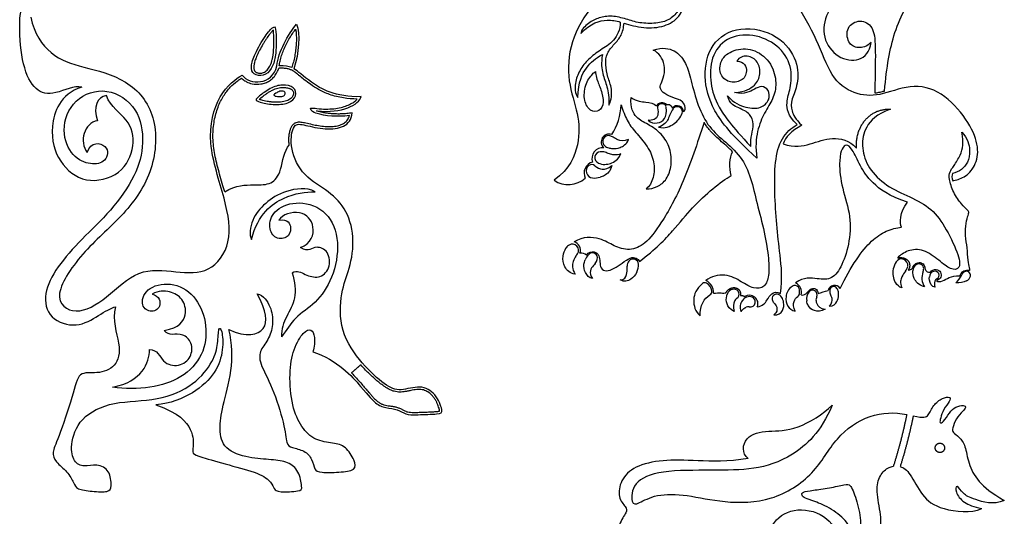
# Model space of a CAD drawing. Units: millimetres. Extents: x -200 to 202, y -200 to 229.
# Drawn here: x -178 to 20, y -46 to 54 of the extents above; entities that cross this region are included whole.
import ezdxf

# ---------------------------------------------------------------- set-up
doc = ezdxf.new("R2010")
doc.units = ezdxf.units.MM
doc.header["$MEASUREMENT"] = 0
doc.layers.add('Default', color=18, linetype='Continuous')

msp = doc.modelspace()

# ---------------------------------------------------------------- linework, layer by layer
at = {"layer": 'Default', "color": 5}
msp.add_line((-34.56, 27.57), (-34.55, 27.61), dxfattribs=at)
for centre, radius, start, end in [((-68.53, 37.43), 11.55, 326.6335, 358.114), ((-48.77, 36.15), 1.33, 43.9088, 146.4322), ((-48.98, 36.56), 0.674, 116.9604, 190.7433), ((-48.77, 36.15), 1.13, 69.1069, 116.9604), ((-48.62, 36.54), 0.716, 6.7582, 69.1072), ((-45.68, 35.62), 1.26, 0.3831, 141.0369), ((-45.69, 35.64), 1.04, 129.9967, 142.9869), ((-45.68, 35.62), 1.06, 45.0618, 129.9965), ((-45.61, 35.69), 0.962, 340.5281, 45.0623), ((-59.4, 29.57), 1.59, 71.0765, 227.3056), ((-59.52, 29.68), 1.18, 75.5178, 229.4), ((-59.76, 28.73), 2.16, 57.1694, 75.5178), ((-60.7, 26.25), 2.16, 84.2437, 199.0604), ((-59.08, 30.19), 1.85, 229.4, 257.5297), ((-61.06, 26.43), 1.2, 95.5071, 245.1366), ((-60.95, 25.31), 2.32, 71.761, 95.5071), ((-62.14, 23.33), 2.3, 105.1158, 206.2007), ((-62.59, 23.75), 1.42, 128.1746, 264.5881), ((-62.9, 24.15), 0.901, 45.1775, 128.1746), ((-60.33, 27.99), 2.92, 245.1366, 271.3896), ((-67.61, 26.07), 5.07, 235.7763, 312.1413), ((-62.34, 26.33), 4, 264.5882, 286.1158), ((-66.39, 7.1), 2.02, 120.6325, 143.2219), ((-66.78, 7.77), 1.25, 325.3358, 120.6325), ((-66.93, 7.78), 1.76, 341.3629, 73.9954), ((-78.31, 15.75), 15.26, 323.3329, 325.3358), ((-65.09, 5.49), 1.73, 48.8451, 95.9386), ((-60.22, 4.07), 4.38, 139.7565, 155.5541), ((-62.78, 6.23), 1.03, 344.3808, 139.7565), ((-64.25, 6.64), 2.56, 323.4916, 344.3806), ((-54.57, 4.94), 1.09, 1.2288, 141.7767), ((-0.57, 4.77), 1.28, 350.5495, 146.1907), ((-54.19, 4.64), 1.58, 141.7767, 181.7612), ((-56.81, 4.89), 3.34, 333.5256, 1.2288), ((1.36, 3.47), 3.61, 146.1907, 171.0022), ((-1.4, 4.9), 2.12, 321.1554, 350.5491), ((3.22, 3.63), 1.5, 121.7048, 178.2485), ((2.94, 4.08), 0.962, 0.3308, 121.7048), ((1.99, 4.08), 1.91, 337.8301, 0.3308), ((6.32, 2.32), 1.28, 108.7075, 176.0722), ((6.17, 2.76), 0.815, 297.7609, 108.7075), ((6.92, 1.33), 0.799, 117.7609, 163.3717), ((12.77, 2.31), 1.32, 119.9064, 156.5858), ((12.51, 2.76), 0.81, 348.2525, 119.9064), ((11.96, 2.87), 1.37, 294.1708, 348.2525), ((-40.15, 0.56), 0.696, 59.8121, 128.5176), ((-40.95, -0.63), 2.55, 354.6698, 65.9473), ((-40.9, -0.73), 2.19, 8.6502, 59.8122), ((-22.06, -0.07), 0.765, 78.6619, 123.8348), ((-22.79, -0.66), 2.1, 344.7538, 63.7059), ((-14.03, -0.65), 1.37, 34.2569, 164.3984), ((-14.21, -0.32), 0.797, 33.7733, 176.8531), ((-15.01, -0.86), 1.76, 8.6799, 33.7733), ((-39.51, -0.52), 0.783, 298.6124, 8.6503), ((-34.25, -1.45), 1.41, 90, 145.3293), ((-34.25, -1.04), 1, 303.5891, 90), ((-32.97, -2.97), 1.31, 123.5891, 157.902), ((-31.15, -2.95), 1.7, 336.8169, 124.2685), ((-31.14, -3.18), 1.63, 78.7567, 122.6267), ((-31.02, -2.6), 1.04, 259.0688, 78.7567), ((-25.69, -1.99), 0.929, 82.4166, 220.6051), ((-25.74, -2.31), 1.25, 29.7764, 82.4163), ((-22.04, -0.74), 0.972, 309.314, 354.4503), ((-17.2, -2.05), 2.46, 145.2095, 187.447), ((-18.46, -1.17), 0.922, 335.1063, 145.2095), ((-16.29, -2.18), 1.47, 155.1063, 171.7959), ((-13.06, -0.39), 1.95, 176.8534, 204.8223), ((-31.43, -4.7), 1.09, 79.0688, 111.4449), ((-34.54, -9.57), 10.72, 39.225, 40.6054)]:
    msp.add_arc(centre, radius, start, end, dxfattribs=at)
for points, knots in [([(-3.99, 39.84), (-3.53, 44.74), (-2.41, 51.86), (2.73, 61.61), (9.15, 66.59), (13.18, 68.96)], [655.181285, 655.181285, 655.181285, 655.181285, 680.780247, 707.20317, 733.626093, 733.626093, 733.626093, 733.626093]), ([(-165.51, 40.63), (-167.04, 40.96), (-171.09, 38.9), (-174.91, 39.57), (-177.55, 44.75), (-178.16, 52.39), (-177.85, 56.55), (-176.93, 58.2)], [0, 0, 0, 0, 3.47467, 6.949341, 10.424011, 13.898682, 16.254819, 16.254819, 16.254819, 16.254819]), ([(-56.4, 53.5), (-56.26, 53.46), (-54.89, 53.04), (-51.92, 52.3), (-47.62, 52.87), (-44.96, 54.93), (-44, 57.46), (-43.93, 58.32)], [1200.32117, 1200.32117, 1200.32117, 1200.32117, 1201.389196, 1210.838037, 1220.286877, 1229.735718, 1238.588846, 1238.588846, 1238.588846, 1238.588846]), ([(-175.76, 54.73), (-175.17, 51.37), (-171.55, 46.5), (-165.66, 44.72), (-156.1, 42.46), (-150.11, 35.15), (-150.73, 23.76), (-156.75, 14.86), (-165.05, 8.02), (-171.97, -1.86), (-166.85, -5.65), (-160.48, -2.05), (-154.29, 4.36), (-146.43, 3.4), (-139.68, 2.9), (-135.14, 9.12), (-136.37, 17.71), (-140.65, 29.7), (-138.16, 39.59), (-134.44, 42.39), (-133.25, 43.06)], [0.486124, 0.486124, 0.486124, 0.486124, 4.910067, 9.820135, 14.730202, 19.64027, 24.550337, 29.460405, 34.370472, 39.28054, 44.190607, 49.100675, 54.010742, 58.92081, 63.830877, 68.740945, 73.651012, 78.56108, 83.471147, 88.381215, 88.381215, 88.381215, 88.381215]), ([(-57.16, 53.72), (-57.16, 52.14), (-58.41, 49.73), (-61.15, 48.12), (-63.61, 46.3), (-65.4, 44.05), (-66.32, 41.46), (-66.32, 39.39), (-65.69, 38.53)], [1072.07923, 1072.07923, 1072.07923, 1072.07923, 1079.038173, 1086.047323, 1093.056472, 1100.065622, 1107.074771, 1114.083921, 1114.083921, 1114.083921, 1114.083921]), ([(-65.12, 51.4), (-63.12, 53.55), (-60.03, 54.38), (-57.98, 53.95), (-57.16, 53.72)], [1056.213129, 1056.213129, 1056.213129, 1056.213129, 1065.661969, 1072.07923, 1072.07923, 1072.07923, 1072.07923]), ([(-59.45, 36.98), (-58.87, 38.14), (-58.77, 40.42), (-59.7, 42.59), (-60.19, 45.18), (-59.98, 47.45), (-58.32, 49.32), (-56.96, 50.78), (-56.45, 52.58), (-56.4, 53.5)], [1160.426037, 1160.426037, 1160.426037, 1160.426037, 1166.237291, 1172.048546, 1177.8598, 1183.671055, 1189.482309, 1195.293563, 1200.32117, 1200.32117, 1200.32117, 1200.32117]), ([(-6.65, 49.6), (-7.52, 48.77), (-9.4, 48.28), (-11.42, 49.36), (-11.8, 52.81), (-8.89, 54.42), (-6.18, 52.91), (-5.74, 49.34), (-5.85, 43.89), (-5.94, 39.46)], [991.966857, 991.966857, 991.966857, 991.966857, 1001.355146, 1010.743435, 1020.131724, 1029.520014, 1038.908303, 1048.296592, 1057.378704, 1057.378704, 1057.378704, 1057.378704]), ([(-126.96, 52.09), (-127.07, 52), (-127.32, 51.75), (-127.8, 51.18), (-128.28, 50.5), (-128.72, 49.81), (-129.19, 49.04), (-129.7, 48.13), (-130.15, 47.22), (-130.49, 46.44), (-130.73, 45.74), (-130.86, 45.1), (-130.9, 44.67), (-130.89, 44.4), (-130.86, 44.19), (-130.81, 44.01), (-130.74, 43.87), (-130.63, 43.74), (-130.49, 43.63), (-130.29, 43.53), (-130.08, 43.47), (-129.93, 43.44), (-129.86, 43.43)], [0, 0, 0, 0, 0.214124, 0.574108, 1.184681, 1.521361, 1.880151, 2.610978, 3.18932, 3.479734, 3.967869, 4.35389, 4.517053, 4.659258, 4.780252, 4.855578, 4.94601, 5.030818, 5.124317, 5.238924, 5.371072, 5.480612, 5.480612, 5.480612, 5.480612]), ([(-129.86, 43.43), (-129.73, 43.42), (-129.48, 43.42), (-129.1, 43.48), (-128.74, 43.63), (-128.39, 43.88), (-128.06, 44.21), (-127.78, 44.62), (-127.53, 45.09), (-127.32, 45.62), (-127.16, 46.2), (-127.04, 46.83), (-126.95, 47.5), (-126.88, 48.44), (-126.87, 49.42), (-126.87, 50.41), (-126.89, 51.1), (-126.92, 51.66), (-126.95, 51.98), (-126.96, 52.09)], [5.480612, 5.480612, 5.480612, 5.480612, 5.679116, 5.875929, 6.087274, 6.311294, 6.554234, 6.816482, 7.097522, 7.398158, 7.718109, 8.056186, 8.411456, 8.783041, 9.566044, 9.965969, 10.342904, 10.668041, 10.852914, 10.852914, 10.852914, 10.852914]), ([(-125.78, 44.9), (-125.75, 45.23), (-125.62, 45.92), (-125.32, 46.99), (-124.9, 48.09), (-124.4, 49.19), (-123.84, 50.26), (-123.23, 51.25), (-122.76, 51.91), (-122.51, 52.24), (-122.48, 52.28)], [0.029153, 0.029153, 0.029153, 0.029153, 0.554132, 1.153223, 1.78275, 2.427015, 3.069457, 3.693057, 4.280538, 4.354051, 4.354051, 4.354051, 4.354051]), ([(-122.48, 52.28), (-122.46, 52.18), (-122.42, 51.91), (-122.35, 51.3), (-122.31, 50.41), (-122.35, 49.27), (-122.46, 48.07), (-122.66, 46.85), (-122.92, 45.67), (-123.14, 44.9), (-123.26, 44.55)], [0.442115, 0.442115, 0.442115, 0.442115, 0.612199, 0.862552, 1.417147, 2.027137, 2.672535, 3.333761, 3.991218, 4.59165, 4.59165, 4.59165, 4.59165]), ([(-133.35, 42.45), (-133.26, 42.34), (-132.95, 42.06), (-132.27, 41.61), (-131.05, 41.19), (-129.73, 41.15), (-128.54, 41.46), (-127.74, 41.86), (-127.14, 42.33), (-126.61, 42.92), (-126.19, 43.59), (-125.97, 44.17), (-125.89, 44.42)], [0.231049, 0.231049, 0.231049, 0.231049, 0.449336, 0.902049, 1.518457, 2.471923, 2.961399, 3.461819, 3.892369, 4.159606, 4.722517, 5.14049, 5.14049, 5.14049, 5.14049]), ([(-110.09, 38.23), (-111.01, 38.24), (-112.91, 38.37), (-115.54, 39.01), (-117.75, 40.02), (-119.39, 41.1), (-120.66, 42.05), (-121.52, 42.76), (-122.09, 43.23), (-122.45, 43.51), (-122.76, 43.74), (-123.06, 43.93), (-123.35, 44.08), (-123.64, 44.19), (-123.96, 44.28), (-124.46, 44.38), (-125.11, 44.42), (-125.64, 44.43), (-125.89, 44.42)], [0.425445, 0.425445, 0.425445, 0.425445, 1.89475, 3.434019, 4.700918, 5.737134, 6.556702, 7.212293, 7.502312, 7.732623, 7.935834, 8.117213, 8.284996, 8.450119, 8.621645, 8.810876, 9.259377, 9.655204, 9.655204, 9.655204, 9.655204]), ([(-109.3, 38.71), (-114.54, 38.55), (-120.27, 42.03), (-121.96, 43.83), (-122.83, 44.33), (-122.83, 44.33)], [0, 0, 0, 0, 3.37162, 6.743241, 6.754746, 6.754746, 6.754746, 6.754746]), ([(-136.74, 19.55), (-136.82, 19.81), (-137.25, 21.29), (-137.86, 23.35), (-138.47, 25.73), (-138.82, 27.46), (-139.06, 29.14), (-139.16, 31.28), (-138.94, 33.8), (-138.31, 36.14), (-137.6, 37.78), (-136.83, 39.15), (-135.74, 40.55), (-134.53, 41.64), (-133.73, 42.2), (-133.43, 42.4), (-133.35, 42.45)], [68.885312, 68.885312, 68.885312, 68.885312, 69.316657, 71.335443, 72.291911, 73.224315, 74.126303, 74.992489, 76.625923, 78.123611, 78.815096, 79.458808, 80.622862, 81.613181, 82.030659, 82.178215, 82.178215, 82.178215, 82.178215]), ([(-129.45, 38.47), (-129.16, 38.7), (-128.7, 39.05), (-128.05, 39.5), (-127.56, 39.8), (-127.07, 40.06), (-126.43, 40.34), (-125.65, 40.54), (-124.87, 40.58), (-124.33, 40.52), (-123.97, 40.45), (-123.72, 40.36), (-123.53, 40.28), (-123.36, 40.19), (-123.18, 40.05), (-123.02, 39.86), (-122.92, 39.6), (-122.89, 39.33), (-122.95, 39.03), (-123.08, 38.73), (-123.32, 38.44), (-123.64, 38.17), (-124.06, 37.94), (-124.59, 37.77), (-125.19, 37.65), (-125.85, 37.59), (-126.55, 37.58), (-127.24, 37.62), (-127.9, 37.7), (-128.52, 37.81), (-129.04, 37.92), (-129.42, 38.02), (-129.67, 38.1), (-129.78, 38.14), (-129.82, 38.16)], [0, 0, 0, 0, 0.584457, 0.921097, 1.258515, 1.494931, 1.800611, 2.373175, 2.762252, 3.033735, 3.229021, 3.347083, 3.455843, 3.553856, 3.656405, 3.806684, 3.947784, 4.092195, 4.246691, 4.417593, 4.611, 4.83182, 5.083866, 5.373176, 5.702619, 6.059809, 6.430773, 6.801327, 7.159423, 7.492479, 7.786946, 8.014316, 8.114846, 8.196484, 8.196484, 8.196484, 8.196484]), ([(-5.94, 39.46), (-5.9, 39.46), (-5.55, 39.51), (-5.03, 39.59), (-4.45, 39.72), (-4.15, 39.8), (-4.02, 39.83), (-3.99, 39.84)], [650.824449, 650.824449, 650.824449, 650.824449, 651.053414, 653.181773, 654.293664, 654.927514, 655.181285, 655.181285, 655.181285, 655.181285]), ([(-119.48, 36.4), (-119.06, 36.44), (-118.03, 36.28), (-116.46, 36.17), (-114.83, 36.25), (-113.4, 36.49), (-112.19, 36.85), (-111.34, 37.25), (-110.79, 37.6), (-110.45, 37.85), (-110.23, 38.07), (-110.12, 38.2), (-110.09, 38.23)], [-0.682847, -0.682847, -0.682847, -0.682847, 0, 0.961301, 1.821477, 2.584208, 3.25112, 3.821766, 4.070065, 4.293093, 4.49039, 4.561127, 4.561127, 4.561127, 4.561127]), ([(-111.65, 34.88), (-114.14, 34.59), (-116.96, 34.8), (-119.41, 35.76), (-119.48, 36.4)], [0.30773, 0.30773, 0.30773, 0.30773, 3.84567, 4.741953, 4.741953, 4.741953, 4.741953]), ([(-51.55, 33.95), (-51.09, 33.4), (-49.58, 33.23), (-48.16, 34.04), (-47.78, 35.51), (-47.91, 36.62)], [39.329152, 39.329152, 39.329152, 39.329152, 44.290676, 49.252199, 53.803764, 53.803764, 53.803764, 53.803764]), ([(-49.64, 36.43), (-49.54, 35.87), (-49.49, 34.78), (-50.28, 34.01), (-51.12, 33.89), (-51.55, 33.95)], [30.187865, 30.187865, 30.187865, 30.187865, 32.875668, 36.10241, 39.329152, 39.329152, 39.329152, 39.329152]), ([(-46.52, 36.26), (-47.06, 35.55), (-47.41, 34.09), (-48.31, 32.96), (-49.49, 32.55)], [31.815715, 31.815715, 31.815715, 31.815715, 37.355149, 42.95955, 42.95955, 42.95955, 42.95955]), ([(-123.78, 28.97), (-123.79, 29.09), (-123.83, 29.49), (-123.85, 30.15), (-123.79, 30.97), (-123.68, 31.61), (-123.54, 32.08), (-123.4, 32.46), (-123.23, 32.8), (-123, 33.09), (-122.81, 33.27), (-122.6, 33.42), (-122.3, 33.55), (-121.9, 33.63), (-121.41, 33.61), (-120.91, 33.53), (-120.17, 33.36), (-119.15, 33.12), (-117.86, 32.86), (-116.54, 32.69), (-115.26, 32.66), (-114.27, 32.78), (-113.56, 32.98), (-113.09, 33.17), (-112.67, 33.41), (-112.32, 33.7), (-112.03, 34.04), (-111.8, 34.44), (-111.69, 34.73), (-111.65, 34.88)], [53.132161, 53.132161, 53.132161, 53.132161, 53.318034, 53.767532, 54.18342, 54.624164, 54.797324, 54.960277, 55.262384, 55.404791, 55.542906, 55.677465, 55.809869, 56.066494, 56.319409, 56.582307, 56.864986, 57.530709, 58.240524, 58.958992, 59.6391, 60.260006, 60.543978, 60.809768, 61.062688, 61.299875, 61.534587, 61.778752, 62.02451, 62.02451, 62.02451, 62.02451]), ([(-49.49, 32.55), (-48.13, 32.27), (-46.17, 33.05), (-45.01, 34.51), (-44.7, 35.37)], [42.95955, 42.95955, 42.95955, 42.95955, 50.151331, 56.692097, 56.692097, 56.692097, 56.692097]), ([(-40.28, 33.5), (-41.7, 29.25), (-44.33, 21.15), (-49.14, 12.71), (-52.2, 8.88), (-55.21, 7.59), (-58.59, 8.6), (-60.83, 10.25), (-64.7, 10.63), (-66.45, 9.46)], [352.014093, 352.014093, 352.014093, 352.014093, 365.508271, 379.002521, 392.496772, 405.991023, 419.485274, 432.979525, 446.473776, 446.473776, 446.473776, 446.473776]), ([(-34.55, 27.61), (-34.79, 27.86), (-35.41, 28.46), (-36.47, 29.4), (-37.47, 30.26), (-38.25, 30.99), (-38.78, 31.54), (-39.3, 32.11), (-39.78, 32.74), (-40.1, 33.21), (-40.26, 33.47), (-40.28, 33.5)], [333.963419, 333.963419, 333.963419, 333.963419, 336.25505, 339.630587, 343.275683, 344.93798, 346.600452, 348.285248, 350.007046, 351.776743, 352.014093, 352.014093, 352.014093, 352.014093]), ([(-59.48, 28.39), (-59.24, 28.33), (-58.39, 28.24), (-57.29, 28.31), (-55.93, 29.08), (-55.47, 30.07)], [45.878189, 45.878189, 45.878189, 45.878189, 47.737434, 51.968753, 56.200071, 56.200071, 56.200071, 56.200071]), ([(-55.47, 30.07), (-56.46, 29.7), (-57.52, 29.86), (-58.28, 30.34), (-58.59, 30.55)], [56.200071, 56.200071, 56.200071, 56.200071, 60.696192, 63.565194, 63.565194, 63.565194, 63.565194]), ([(11.15, 2.62), (11.51, 3.39), (12.36, 3.87), (12.95, 3.78), (13.23, 3.71), (13.22, 4.2), (12.77, 5.61), (12.72, 8.33), (12.23, 10.69), (12.35, 13.35), (12.89, 14.99), (13.03, 15.5), (12.72, 15.92), (11.6, 16.87), (9.8, 19.43), (8.95, 22.3), (9.1, 23.61), (9.89, 24.64), (11.41, 26.99), (11.88, 28.81), (11.79, 30.47), (11.59, 31.55)], [4446.613494, 4446.613494, 4446.613494, 4446.613494, 4449.113494, 4451.613494, 4452.613494, 4453.613494, 4454.613494, 4455.613494, 4456.613494, 4457.613494, 4458.613494, 4459.613494, 4460.613494, 4461.613494, 4462.613494, 4463.613494, 4464.613494, 4465.613494, 4466.613494, 4467.613494, 4468.613494, 4468.613494, 4468.613494, 4468.613494]), ([(-60.26, 25.07), (-59.87, 25.08), (-58.66, 25.31), (-57.54, 26.04), (-57.01, 27.2)], [57.883878, 57.883878, 57.883878, 57.883878, 60.848262, 67.392956, 67.392956, 67.392956, 67.392956]), ([(-57.01, 27.2), (-58.03, 26.83), (-59.13, 27.06), (-59.91, 27.42), (-60.22, 27.52)], [67.392956, 67.392956, 67.392956, 67.392956, 72.402977, 74.923231, 74.923231, 74.923231, 74.923231]), ([(-62.27, 24.79), (-61.79, 24.32), (-60.6, 23.9), (-59.64, 24.27), (-58.88, 24.84)], [62.358835, 62.358835, 62.358835, 62.358835, 66.333189, 71.210288, 71.210288, 71.210288, 71.210288]), ([(-58.88, 24.84), (-59.1, 23.71), (-59.88, 23), (-60.91, 22.57), (-61.23, 22.48)], [71.210288, 71.210288, 71.210288, 71.210288, 77.205439, 79.571842, 79.571842, 79.571842, 79.571842]), ([(-66.22, 3.01), (-67.3, 3.11), (-68.55, 4.41), (-68.82, 6.4), (-68.42, 7.76), (-68.01, 8.32)], [43.653523, 43.653523, 43.653523, 43.653523, 49.507402, 55.361282, 59.627201, 59.627201, 59.627201, 59.627201]), ([(-66.07, 6.63), (-66.32, 6.3), (-66.8, 5.34), (-66.9, 4.05), (-66.22, 3.01)], [34.959712, 34.959712, 34.959712, 34.959712, 38.200672, 43.653523, 43.653523, 43.653523, 43.653523]), ([(-62.73, 2.08), (-63.4, 2.16), (-64.36, 3.36), (-64.56, 4.67), (-64.35, 5.57), (-64.21, 5.88)], [61.006691, 61.006691, 61.006691, 61.006691, 65.360781, 69.714871, 71.888792, 71.888792, 71.888792, 71.888792]), ([(-62.2, 5.12), (-62.31, 4.97), (-62.72, 4.5), (-63.29, 3.81), (-63.24, 2.6), (-62.73, 2.08)], [52.686157, 52.686157, 52.686157, 52.686157, 54.009101, 57.507896, 61.006691, 61.006691, 61.006691, 61.006691]), ([(-57.16, 1.83), (-56.32, 1.86), (-55.78, 2.81), (-55.74, 3.79), (-55.77, 4.59)], [50.521137, 50.521137, 50.521137, 50.521137, 55.041721, 58.956754, 58.956754, 58.956754, 58.956754]), ([(-0.5, 0.2), (-1.57, 0.66), (-2.28, 2.11), (-2.28, 3.53), (-2.2, 4.04)], [32.527597, 32.527597, 32.527597, 32.527597, 39.790124, 43.387632, 43.387632, 43.387632, 43.387632]), ([(-53.83, 3.41), (-54.17, 2.73), (-54.99, 1.74), (-56.39, 1.32), (-57.16, 1.83)], [40.445164, 40.445164, 40.445164, 40.445164, 44.831287, 50.521137, 50.521137, 50.521137, 50.521137]), ([(0.25, 3.57), (-0.05, 3.2), (-0.58, 2.4), (-0.93, 1.29), (-0.5, 0.2)], [24.273807, 24.273807, 24.273807, 24.273807, 27.773026, 32.527597, 32.527597, 32.527597, 32.527597]), ([(4.07, 0.41), (2.83, 0.79), (1.96, 1.88), (1.71, 3.1), (1.73, 3.68)], [58.978993, 58.978993, 58.978993, 58.978993, 64.902458, 69.001653, 69.001653, 69.001653, 69.001653]), ([(6.19, 0.34), (5.5, 0.48), (5.05, 1.31), (5.02, 2.19), (5.04, 2.41)], [22.440779, 22.440779, 22.440779, 22.440779, 26.683552, 28.116418, 28.116418, 28.116418, 28.116418]), ([(-40.59, 1.1), (-41.89, 0.07), (-42.74, -2.25), (-42.08, -4.56), (-41.07, -5.43)], [37.445286, 37.445286, 37.445286, 37.445286, 45.893404, 55.035962, 55.035962, 55.035962, 55.035962]), ([(-22.49, 0.56), (-23.42, -0.06), (-24.01, -1.67), (-23.6, -3.57), (-22.63, -4.32), (-21.96, -4.48)], [31.194484, 31.194484, 31.194484, 31.194484, 35.894787, 40.983974, 46.07316, 46.07316, 46.07316, 46.07316]), ([(-21.08, -0.83), (-21.06, -0.62), (-21.07, -0.08), (-21.32, 0.56), (-21.91, 0.68)], [55.282254, 55.282254, 55.282254, 55.282254, 57.092692, 59.750245, 59.750245, 59.750245, 59.750245]), ([(-34.23, -4.51), (-35.12, -4.13), (-35.83, -2.95), (-35.87, -1.68), (-35.57, -0.89), (-35.41, -0.65)], [49.90256, 49.90256, 49.90256, 49.90256, 54.120885, 58.339211, 60.414282, 60.414282, 60.414282, 60.414282]), ([(-32.02, -1.81), (-32.26, -1.96), (-32.89, -2.58), (-33.22, -3.66), (-32.84, -4.53)], [35.512241, 35.512241, 35.512241, 35.512241, 37.7646, 42.508218, 42.508218, 42.508218, 42.508218]), ([(-26.23, -5.19), (-25.39, -5.35), (-24.27, -4.4), (-24.18, -2.9), (-24.45, -2.04), (-24.65, -1.69)], [51.072233, 51.072233, 51.072233, 51.072233, 55.30684, 59.541447, 62.333771, 62.333771, 62.333771, 62.333771]), ([(-21.96, -4.48), (-22.36, -3.77), (-22.33, -2.42), (-21.79, -1.79), (-21.43, -1.49)], [46.07316, 46.07316, 46.07316, 46.07316, 50.228615, 53.608111, 53.608111, 53.608111, 53.608111]), ([(-17.75, -1.97), (-17.79, -2.25), (-17.76, -3.03), (-16.95, -3.97), (-15.93, -4.09)], [52.250512, 52.250512, 52.250512, 52.250512, 55.050646, 58.992653, 58.992653, 58.992653, 58.992653]), ([(-15.1, -3.48), (-14.24, -3.44), (-13.42, -2.53), (-13.21, -1.53), (-13.23, -0.84), (-13.27, -0.59)], [35.979349, 35.979349, 35.979349, 35.979349, 39.580341, 43.181332, 44.929329, 44.929329, 44.929329, 44.929329]), ([(-14.83, -1.2), (-14.73, -1.41), (-14.52, -1.97), (-14.56, -2.96), (-15.1, -3.48)], [30.5811, 30.5811, 30.5811, 30.5811, 32.509652, 35.979349, 35.979349, 35.979349, 35.979349]), ([(-26.23, -2.79), (-26.04, -3.05), (-25.51, -3.6), (-25.58, -4.75), (-26.23, -5.19)], [44.779518, 44.779518, 44.779518, 44.779518, 47.70789, 51.072233, 51.072233, 51.072233, 51.072233]), ([(-15.93, -4.09), (-16.69, -4.51), (-18.24, -4.52), (-19.24, -3.67), (-19.59, -2.76), (-19.64, -2.37)], [58.992653, 58.992653, 58.992653, 58.992653, 63.714417, 68.43618, 70.857134, 70.857134, 70.857134, 70.857134]), ([(-93.51, -24.56), (-93.51, -24.53), (-93.52, -24.45), (-93.55, -24.25), (-93.63, -23.94), (-93.78, -23.52), (-93.97, -23.04), (-94.22, -22.54), (-94.51, -22.06), (-94.85, -21.61), (-95.33, -21.08), (-95.9, -20.67), (-96.53, -20.39), (-97.03, -20.26), (-97.56, -20.2), (-98.12, -20.23), (-98.71, -20.32), (-99.35, -20.44), (-100.01, -20.58), (-100.57, -20.68), (-101.04, -20.73), (-101.5, -20.76), (-102.06, -20.73), (-102.68, -20.6), (-103.29, -20.38), (-103.89, -20.08), (-104.6, -19.64), (-105.6, -18.91), (-106.92, -17.8), (-108.24, -16.51), (-109.05, -15.62), (-109.37, -15.25)], [15.740273, 15.740273, 15.740273, 15.740273, 15.787847, 15.866259, 16.057569, 16.299717, 16.580314, 16.876271, 17.179294, 17.477426, 17.76473, 18.314958, 18.583097, 18.852534, 19.129219, 19.42599, 19.746903, 20.075661, 20.465238, 20.811699, 20.983422, 21.208923, 21.540501, 21.871757, 22.210643, 22.565039, 22.94787, 23.527254, 24.531945, 25.687793, 26.450001, 26.450001, 26.450001, 26.450001]), ([(-111.26, -16.9), (-111.17, -16.99), (-110.74, -17.41), (-110.04, -18.15), (-109.22, -19.09), (-108.47, -19.96), (-107.85, -20.69), (-107.31, -21.32), (-106.83, -21.86), (-106.4, -22.31), (-105.94, -22.69), (-105.5, -22.98), (-104.98, -23.22), (-104.42, -23.38), (-103.8, -23.5), (-103.16, -23.59), (-102.49, -23.7), (-101.85, -23.87), (-101.28, -24.13), (-100.78, -24.4), (-100.4, -24.59), (-100.11, -24.7), (-99.8, -24.78), (-99.34, -24.84), (-98.66, -24.85), (-97.81, -24.83), (-96.81, -24.8), (-95.74, -24.76), (-94.88, -24.72), (-94.32, -24.68), (-94, -24.65), (-93.79, -24.63), (-93.63, -24.6), (-93.55, -24.58), (-93.52, -24.56), (-93.51, -24.56)], [4.778453, 4.778453, 4.778453, 4.778453, 4.978744, 5.737036, 6.399928, 6.95601, 7.558534, 7.920772, 8.274054, 8.703441, 8.908339, 9.222914, 9.523272, 9.826343, 10.14718, 10.512683, 10.866054, 11.221147, 11.553605, 11.860919, 12.11905, 12.2366, 12.35429, 12.624814, 12.973712, 13.424787, 13.9778, 14.568126, 15.116642, 15.347598, 15.466123, 15.61513, 15.690097, 15.726754, 15.740273, 15.740273, 15.740273, 15.740273]), ([(-14.5, -23.39), (-16.73, -28.81), (-22.79, -34.23), (-30.12, -36.42), (-38.41, -36.54), (-49.34, -36.42), (-54.83, -38.86), (-55, -43.51), (-53.65, -43.31), (-50.1, -41.23), (-43.84, -41.31), (-36.51, -43.11), (-26.54, -42.99), (-17.81, -37.33), (-13.97, -29.73), (-7.31, -25.06), (-1.93, -24.75), (0.49, -25.26)], [0, 0, 0, 0, 4.04435, 8.088701, 12.133051, 16.177401, 20.221752, 24.266102, 28.310452, 32.354803, 36.399153, 40.443503, 44.487853, 48.532204, 52.576554, 56.620904, 60.335792, 60.335792, 60.335792, 60.335792]), ([(-31.39, -34.13), (-35.54, -34.82), (-41.98, -34.54), (-48.72, -34.3), (-54.43, -35.63), (-57.18, -38.47), (-57.68, -42.07), (-55.93, -43.97), (-55.69, -44.82), (-57.58, -47.15), (-57.91, -51.34), (-56.59, -54.9), (-54.51, -59.07), (-55.02, -62.45), (-54.66, -63.02), (-53.23, -63.48), (-50.97, -66.27), (-49.69, -71.12), (-49.5, -75.51), (-49.18, -76.46), (-47.42, -76.29), (-43.86, -76.37), (-43.71, -75.48), (-43.69, -74.27), (-45.73, -73.55), (-47.31, -72.36), (-48.25, -66.3), (-49.5, -62.07), (-49.44, -60.18), (-47.9, -56.82), (-48.88, -54.29), (-49.03, -53.16), (-47.81, -52.89), (-43.18, -53.04), (-40.15, -54.62), (-34.83, -57.74), (-29.84, -58.61), (-26.11, -58.24), (-24.07, -58.67), (-23.95, -60.74), (-24.84, -61.78), (-25.74, -62.29), (-25.65, -63.36), (-25.22, -67.55), (-25.86, -70.35), (-27.31, -74.65), (-27.45, -76.22), (-26.7, -76.85), (-23.38, -76.74), (-21.73, -76.68), (-21.61, -75.26), (-22.29, -74.57), (-24.29, -74.19), (-24.46, -73.04), (-22.77, -69.16), (-18.84, -62.31), (-15.5, -56.82), (-15.47, -51.33), (-17.97, -47.6), (-22.2, -47.57), (-24.83, -49.9), (-24.41, -53.86), (-21.22, -55.04), (-18.85, -53.77), (-18.5, -54.64), (-19.95, -56.83), (-24.68, -56.81), (-28.02, -53.28), (-27.45, -47.86), (-23.28, -43.95), (-16.49, -44.69), (-12.36, -49.68), (-12.4, -56.29), (-14.59, -60.39), (-16.26, -62.66), (-15.5, -64.08), (-12.11, -65.91), (-7.01, -66.43), (-6.16, -65.81), (-6.27, -60.62), (-3.51, -55.22), (-0.98, -52.08), (0.04, -52.32), (-0.56, -53.4), (0.39, -54.71), (2.64, -54.33), (3.07, -51.78), (1.48, -49.64), (-1.88, -50.06), (-4.95, -53.02), (-7.55, -57.76), (-9.32, -59.4), (-11.94, -58.86), (-11.56, -56.76), (-8.55, -53.62), (-4.66, -49.3), (-4.6, -45.67), (-5.78, -40.45), (-4.99, -37.4), (-3.5, -36.02), (-2.5, -35.71), (-2.2, -35.67)], [0, 0, 0, 0, 1.818316, 3.636631, 5.454947, 7.273263, 9.091578, 10.909894, 12.72821, 14.546526, 16.364841, 18.183157, 20.001473, 21.819788, 23.638104, 25.45642, 27.274735, 29.093051, 30.911367, 32.729683, 34.547998, 36.366314, 38.18463, 40.002945, 41.821261, 43.639577, 45.457892, 47.276208, 49.094524, 50.91284, 52.731155, 54.549471, 56.367787, 58.186102, 60.004418, 61.822734, 63.641049, 65.459365, 67.277681, 69.095996, 70.914312, 72.732628, 74.550944, 76.369259, 78.187575, 80.005891, 81.824206, 83.642522, 85.460838, 87.279153, 89.097469, 90.915785, 92.734101, 94.552416, 96.370732, 98.189048, 100.007363, 101.825679, 103.643995, 105.46231, 107.280626, 109.098942, 110.917257, 112.735573, 114.553889, 116.372205, 118.19052, 120.008836, 121.827152, 123.645467, 125.463783, 127.282099, 129.100414, 130.91873, 132.737046, 134.555362, 136.373677, 138.191993, 140.010309, 141.828624, 143.64694, 145.465256, 147.283571, 149.101887, 150.920203, 152.738519, 154.556834, 156.37515, 158.193466, 160.011781, 161.830097, 163.648413, 165.466728, 167.285044, 169.10336, 170.921675, 172.739991, 174.558307, 176.376623, 178.194938, 178.920069, 178.920069, 178.920069, 178.920069]), ([(-0.83, -35.75), (-0.14, -35.95), (1.15, -36.86), (3.48, -41.76), (6.95, -44.47), (13.46, -45.2), (15.59, -44.19)], [180.065673, 180.065673, 180.065673, 180.065673, 181.83157, 183.649885, 185.468201, 187.286517, 187.286517, 187.286517, 187.286517])]:
    msp.add_open_spline(points, degree=3, knots=knots, dxfattribs=at)
for points, degree in [([(9.75, 21.79), (10.39, 21.88), (12.1, 22.31), (14.33, 24.6), (15.18, 28.42), (13.25, 33.3), (8.39, 39.33), (2, 41.59), (-4.48, 38.88), (-9.43, 38.79), (-14.51, 41.84), (-16.96, 48.99), (-21.26, 57.14), (-25.94, 62.64), (-33.74, 67.41), (-45.42, 67.2), (-56.31, 63.05), (-62.88, 57.57), (-67.48, 49.78), (-67.88, 41.59), (-65.47, 35.24), (-65.23, 29.3), (-67.32, 24.2), (-70.46, 21.88)], 3), ([(-44.56, 58.04), (-44.62, 57.5), (-45.46, 55.76), (-47.29, 54.08), (-49.81, 53.37), (-53.37, 53.46), (-55.92, 54.32), (-58.87, 55.1), (-61.5, 54.63), (-63.46, 53.65), (-65.01, 52.19), (-65.12, 51.4)], 3), ([(-5.5, 56.6), (-7.11, 58.66), (-12.29, 59.3), (-15.89, 55.86), (-16.64, 50.48), (-13.55, 46.32), (-8.8, 45.59), (-6.96, 47.72), (-6.65, 49.6)], 3), ([(-127.12, 52.58), (-127.46, 52.32), (-128.51, 51.2), (-130.86, 47.13), (-131.53, 44.68), (-131.14, 43.09), (-128.88, 42.73), (-127.25, 44.2), (-126.46, 46.66), (-126.37, 49.63), (-126.45, 52.79), (-126.77, 52.84), (-127.12, 52.58)], 3), ([(-126.26, 44.89), (-125.96, 47.7), (-124.04, 51.3), (-122.28, 53.26)], 3), ([(-122.28, 53.26), (-121.52, 51.47), (-121.8, 47.38), (-122.83, 44.33)], 3), ([(-29.66, 26.3), (-34.67, 30.88), (-38.88, 36.07), (-40.54, 42.71), (-39.26, 49.51), (-33.24, 53.27), (-24.99, 51.3), (-21.29, 45.73), (-21.32, 41.12), (-22.79, 38.12), (-22.81, 35.85), (-21.91, 34.22), (-20.63, 32.94)], 3), ([(-21.54, 33.07), (-23.5, 34.9), (-23.83, 37.78), (-22.89, 40.11), (-22.43, 44.81), (-25.26, 49.23), (-30.42, 51.5), (-35.99, 50.73), (-39.07, 46.7), (-39.12, 41.26), (-37.73, 36.86), (-34.82, 32.84), (-30.89, 28.65)], 3), ([(-50.52, 48.09), (-48.57, 48.7), (-45.99, 48.14), (-44.04, 45.85), (-43.09, 42.75), (-41.8, 37.55), (-39.69, 32.82), (-36.44, 29.95), (-32.77, 26.77), (-30.75, 22.32), (-29.73, 17.36), (-28.05, 11.37), (-27.21, 5.8), (-27.18, 2.62), (-27.99, 0.2), (-30.35, -0.05), (-32.63, 1.4), (-35.9, 3.22), (-38.92, 2.56), (-39.91, 1.7)], 3), ([(-44.42, 35.63), (-44.06, 35.87), (-44.02, 36.99), (-44.76, 37.89), (-46.07, 38.33), (-48.47, 39.29), (-49.2, 40.35), (-49.07, 41.23), (-48.25, 42.88), (-48.16, 45.12), (-48.99, 46.99), (-49.9, 47.76), (-50.52, 48.09)], 3), ([(-33.68, 45.86), (-32.15, 45.81), (-31.35, 43.65), (-32.66, 41.73), (-35.35, 41.37), (-37.36, 43.22), (-36.99, 46.51), (-34.02, 48.44), (-29.92, 48.37), (-26.56, 45.46), (-25.57, 41.28), (-26.33, 38.22), (-28.15, 35.59), (-29.7, 31.9), (-29.98, 28.57), (-29.66, 26.3)], 3), ([(-65.69, 38.53), (-65.6, 41.65), (-64.07, 44.92), (-62.15, 46.38), (-60.74, 47.22)], 3), ([(-60.74, 47.22), (-61.04, 45.39), (-60.76, 43.24), (-59.77, 40.86), (-59.39, 38.49), (-59.45, 36.98)], 3), ([(-34.15, 39.54), (-31.96, 39.71), (-29.79, 40.94), (-28.84, 43.21), (-29.34, 45.87), (-31.5, 47.2), (-33.28, 46.66), (-33.68, 45.86)], 3), ([(-133.25, 43.06), (-131.75, 40.97), (-127.15, 40.97), (-126.26, 44.89)], 3), ([(-123.26, 44.55), (-123.91, 44.82), (-124.64, 44.9), (-125.78, 44.9)], 3), ([(-62.44, 43.53), (-62.76, 43.22), (-64.04, 41.96), (-64.65, 38.52), (-63.67, 36.01), (-61.74, 35.42), (-60.37, 36.82), (-60.73, 39.45), (-61.82, 41.93), (-62.12, 43.3), (-62.11, 43.79), (-62.11, 43.83), (-62.44, 43.53)], 3), ([(-164.4, 27.45), (-163.72, 29.82), (-159.76, 29.09), (-160.52, 25.42), (-163.66, 24.89), (-167.45, 26.39), (-169.87, 31.74), (-167.38, 38.56), (-160.33, 40.89), (-153.94, 36.53), (-152.81, 29.27), (-154.48, 22.9), (-159.59, 15.58), (-165.59, 10.08), (-170.62, 4.38), (-173.38, -0.97), (-172.28, -6.16), (-166.39, -7.99), (-162.01, -5.25), (-159.67, -3.83), (-158.73, -3.58)], 3), ([(-165.51, 40.63), (-169.9, 39.15), (-172.36, 32.1), (-170.3, 25.37), (-164.99, 20.93), (-157.3, 22.82), (-154.62, 28.89), (-155.8, 34.32), (-159.7, 36.58), (-160.54, 38.91)], 3), ([(-129.75, 38.84), (-129.23, 39.25), (-127.57, 40.53), (-125.15, 41.25), (-122.61, 40.69), (-122.18, 38.84), (-123.75, 37.23), (-127.07, 37), (-129.97, 37.62), (-130.66, 38.05), (-130.26, 38.42), (-129.75, 38.84)], 3), ([(-126.47, 39.4), (-126.25, 39.53), (-125.69, 39.87), (-124.62, 39.85), (-124.52, 39.07), (-125.15, 38.64), (-126.57, 38.74), (-127.02, 39.06), (-126.69, 39.27), (-126.47, 39.4)], 3), ([(-35.59, 38.89), (-34.26, 37.42), (-31.82, 36.34), (-28.7, 36.27), (-27.07, 38.01), (-27.16, 40.13), (-28.71, 41), (-30.12, 40.2), (-31.66, 39.43), (-33.01, 39.28), (-34.15, 39.54)], 3), ([(-160.54, 38.91), (-162.44, 38.61), (-163.29, 36.62), (-162.33, 33.87)], 3), ([(-129.82, 38.16), (-129.73, 38.24), (-129.61, 38.34), (-129.45, 38.47)], 3), ([(-118.26, 35.85), (-113.05, 35.24), (-109.7, 37.13), (-109.3, 38.71)], 3), ([(-51.94, 20.16), (-51.15, 20.08), (-49.67, 20.47), (-47.74, 21.94), (-46.72, 24.95), (-47, 28.3), (-48.75, 31.35), (-51.67, 33.23), (-54, 34.29), (-55.15, 36.45), (-54.99, 38.54)], 3), ([(-54.99, 38.54), (-53.81, 37.73), (-51.93, 37.68), (-50.37, 37.34), (-49.88, 36.88)], 3), ([(-30.89, 28.65), (-30.94, 29.61), (-30.71, 31.16), (-30.23, 33.16), (-30.89, 35.29), (-33.24, 36.45), (-35.09, 37.17), (-35.59, 38.89)], 3), ([(-111.07, 35.44), (-115.1, 34.83), (-118.26, 35.85)], 2), ([(-56.99, 37.05), (-56.6, 35.82), (-55.83, 33.8), (-54.23, 31.66), (-51.51, 28.68), (-50.23, 25.58), (-50.28, 22.35), (-51.31, 20.61), (-51.94, 20.16)], 3), ([(-47.81, 37.07), (-47.55, 37.27), (-46.98, 37.15), (-46.65, 36.41)], 3), ([(-2.75, 36.16), (-5.61, 35.22), (-8.03, 32.53), (-8.67, 28.85), (-7.68, 24.81), (-4.23, 21.02), (0.52, 18.79), (5.19, 16.61), (8.09, 12.9), (10.96, 7), (11.43, 3.92), (9.36, 3.77), (7.08, 5.67), (3.84, 8.16), (0.62, 7.85), (-0.82, 6.81), (-1.34, 6.23)], 3), ([(-162.33, 33.87), (-165.03, 33.42), (-166.14, 29.66), (-164.4, 27.45)], 3), ([(-119.02, -12.63), (-114.01, -14.32), (-108.3, -20.83), (-106.41, -23.2), (-104.37, -23.99), (-101.9, -24.14), (-100.37, -25.35), (-98.3, -25.32), (-93.41, -25.17), (-92.71, -24.82), (-94.21, -20.99), (-97.33, -19.19), (-101.46, -20.72), (-104.31, -19.54), (-109.09, -15.27), (-113.76, -8.63), (-113.47, -0.23), (-111.55, 3.69), (-110.46, 10.63), (-112.42, 16.58), (-116.2, 19.97), (-121.63, 23.09), (-123.78, 29.05), (-122.96, 33.48), (-120.8, 33.03), (-116.44, 31.99), (-112.54, 32.43), (-111.22, 34.08), (-111.07, 35.44)], 3), ([(-24.93, -0.91), (-24.47, 2.14), (-25.01, 7.03), (-25.73, 12.89), (-26.11, 19.5), (-26.11, 25.7), (-24.85, 30.55), (-22.75, 32.42), (-21.54, 33.07)], 3), ([(-20.63, 32.94), (-22.78, 31.87), (-23.88, 30.53), (-24.4, 29.18)], 3), ([(-24.4, 29.18), (-22.04, 28.45), (-18.9, 29.05), (-14.58, 30.76), (-11.12, 29.96), (-9.63, 28.37)], 3), ([(11.59, 31.55), (12.77, 30.32), (13.38, 27.7), (12.84, 25.39), (11.61, 24), (10.36, 23.37), (9.7, 23.24)], 3), ([(-136.74, 19.55), (-134.46, 20.97), (-130.59, 20.89), (-127.23, 20.99), (-125.32, 23.41), (-124.79, 27.87), (-123.78, 28.97)], 3), ([(0.62, 17.47), (-3.12, 18.67), (-6.85, 21.54), (-8.88, 24.7), (-10.55, 28.44), (-11.67, 29.19), (-12.55, 28.37), (-13.15, 26.29), (-12.85, 21.04), (-10.75, 15.25), (-10.89, 9.59), (-12.49, 4.56), (-14.51, 1.81), (-17.29, 1.98), (-20.21, 2.42), (-21.86, 1.22)], 3), ([(-34.81, 22.81), (-35.32, 24.44), (-35.11, 26.4), (-34.56, 27.57)], 3), ([(-53.28, 5.53), (-50, 8.02), (-46.31, 11.88), (-42.7, 16.43), (-38.49, 20.36), (-35.9, 22.22), (-34.81, 22.81)], 3), ([(9.7, 23.24), (9.54, 22.94), (9.54, 22.3), (9.75, 21.79)], 3), ([(-118.58, 19.58), (-120.25, 20.51), (-124.75, 19.9), (-128.71, 17.36), (-131.45, 14.02), (-131.82, 10.88), (-131.39, 9.97)], 3), ([(-131.39, 9.97), (-129.97, 15.2), (-124.59, 19.07), (-120.45, 19.56), (-118.58, 19.58)], 3), ([(-125.84, 13.84), (-124.02, 14.1), (-123.1, 12.18), (-124.09, 10.03), (-126.91, 10.06), (-128.1, 12.73), (-126.82, 16.14), (-121.9, 17.97), (-115.82, 15.83), (-113.45, 9.55), (-114.88, 1.95), (-118.44, -3.03), (-122.77, -5.65), (-124.33, -8.32), (-125.34, -9.65)], 3), ([(-0.57, 12.42), (-0.88, 13.14), (-1.04, 15.41), (0.62, 17.47)], 3), ([(-121.5, 8.34), (-119.3, 9.15), (-118.23, 12.79), (-121.19, 16.18), (-125.22, 15.01), (-125.84, 13.84)], 3), ([(-12.9, 0.12), (-11.9, 2.27), (-9.56, 6.31), (-6.56, 9.87), (-3.69, 11.79), (-1.52, 12.34), (-0.57, 12.42)], 3), ([(-123.2, 3.26), (-122.16, 3.8), (-120.64, 2.85), (-117.85, 1.97), (-115.4, 3.93), (-115.76, 7.83), (-118.42, 8.68), (-119.56, 7.79), (-120.6, 7.77), (-121.5, 8.34)], 3), ([(-63.95, 6.8), (-63.57, 7.47), (-62.23, 7.68), (-61.34, 6.71), (-61.26, 5.48), (-61.14, 4.11), (-60, 3.41), (-58.43, 4.11), (-56.76, 5.2), (-55.08, 6.43), (-53.9, 6.32), (-53.4, 5.8), (-53.28, 5.53)], 3), ([(0.79, 3.81), (1.3, 3.76), (1.8, 4.38), (2.18, 5.2), (3.28, 5.44), (3.99, 4.91), (4.17, 4.21), (4.19, 3.69), (4.71, 3.37), (5.27, 3.36)], 3), ([(-123.2, 3.26), (-122.6, 1.48), (-122.25, -2.14), (-124.39, -5.44), (-125.37, -8.07), (-125.34, -9.65)], 3), ([(3.76, 3.36), (3.4, 2.47), (3.43, 1.34), (4.07, 0.41)], 3), ([(5.27, 3.36), (5.52, 3.79), (6.45, 4.07), (7.46, 3.45), (7.45, 2.29), (6.96, 1.84), (6.51, 1.69)], 3), ([(6.51, 1.69), (6.76, 1.36), (7.74, 1.56), (8.91, 2.31), (10.24, 2.69), (11.15, 2.62)], 3), ([(10.36, 1.22), (10.9, 1.64), (11.29, 2.22), (11.55, 2.84)], 3), ([(-151.38, -1.02), (-149.81, -1.36), (-149.37, -3.9), (-151.8, -4.9), (-153.92, -3.24), (-152.39, 0.6), (-146.83, 1.52), (-142.19, -1.61), (-140.12, -7.4), (-140.88, -13.37), (-145.22, -18.1), (-151.54, -20.05), (-156.86, -20.19), (-159.31, -19.75)], 3), ([(-20.76, -1.21), (-20.21, -1.35), (-19.57, -0.76), (-18.72, 0.16), (-17.83, 0.14), (-17.35, -0.41), (-17.33, -0.91)], 3), ([(6.15, 1.56), (6.04, 1.19), (6, 0.69), (6.19, 0.34)], 3), ([(12.52, 1.62), (11.96, 1.37), (11.19, 1.22), (10.36, 1.22)], 3), ([(-148.93, -8.34), (-145.87, -7.86), (-144.14, -5.03), (-145.13, -1.86), (-147.64, -0.34), (-150.08, -0.35), (-151.38, -1.02)], 3), ([(-135.93, -8.15), (-132.37, -9.81), (-127.71, -8.74), (-128.31, -4.54), (-130.22, -0.95)], 3), ([(-130.22, -0.95), (-128.9, -1.27), (-127.34, -3.7), (-126.91, -6.69), (-127.71, -10.04), (-129.69, -12.25), (-129.94, -14.72), (-127.13, -19.56), (-124.67, -27.46), (-124.3, -31.42), (-123.43, -31.9), (-120.63, -32.47), (-119.04, -34.22), (-118.77, -36.45), (-117.61, -37), (-113.69, -36.93), (-110.22, -36.5), (-110.52, -34.6), (-112.38, -31.55), (-114.81, -30.98), (-118.6, -30.58), (-121.37, -27.93), (-123.26, -23.75), (-123.85, -16.89), (-122.98, -12.01), (-120.85, -8.39), (-119.34, -8.02), (-118.5, -9.4), (-118.7, -11.68), (-119.02, -12.63)], 3), ([(-41.07, -5.43), (-41.11, -3.31), (-40.3, -1.84), (-39.14, -1.21)], 3), ([(-38.41, -0.87), (-37.26, -0.7), (-36.28, -0.91), (-35.89, -0.76)], 3), ([(-32.97, -1.3), (-32.37, -1.32), (-32.11, -1.54)], 2), ([(-29.59, -3.62), (-28.45, -3.44), (-27.58, -2.2), (-26.78, -0.82), (-25.67, -0.47), (-24.93, -0.91)], 3), ([(-17.33, -0.91), (-16.65, -0.83), (-16.03, -0.39), (-15.35, -0.28)], 3), ([(-158.73, -3.58), (-159.45, -6.28), (-157.41, -11.48), (-158.49, -15.81), (-162.49, -17.21), (-166.25, -16.41), (-167.09, -20.97), (-170.48, -30.8), (-171.52, -32.84), (-170.88, -34.84), (-168.36, -36.72), (-167.04, -39.16), (-166.64, -40.32), (-163.48, -40.76), (-159.92, -40.92), (-159.52, -39.96), (-159.76, -36.4), (-162.48, -35.16), (-165.08, -35.92), (-167.2, -34.88), (-167.92, -31.72), (-166.15, -25.82), (-159.35, -22.47), (-150.03, -22.64), (-142.6, -19.33), (-138.87, -14.36), (-138.08, -10.95), (-138.04, -7.5), (-137.29, -8.06), (-136.94, -12.11), (-138.36, -16.92), (-142.78, -21.07), (-147.66, -23.06), (-150.61, -23.34)], 3), ([(-34.18, -2.47), (-34.37, -2.94), (-34.47, -3.64), (-34.23, -4.51)], 3), ([(-32.84, -4.53), (-32.4, -3.91), (-31.83, -3.68)], 2), ([(-151.9, -12.2), (-150.29, -12.18), (-149.45, -15.06), (-145.88, -15.77), (-143.32, -13.78), (-143.2, -10.71), (-145.15, -8.93), (-147.44, -9.25), (-148.42, -9.02), (-148.93, -8.34)], 3), ([(-150.61, -23.34), (-145.9, -24.91), (-142.9, -28.64), (-143.13, -32.04), (-143.33, -33.12), (-141.94, -33.72), (-135.91, -35.45), (-129.64, -37.03), (-127.2, -38.98), (-126.88, -40.3), (-126.03, -40.95), (-121.41, -40.7), (-121.11, -40.15), (-121.78, -36.54), (-123.92, -34.77), (-127.19, -34.31), (-131.78, -34.13), (-137.1, -32.35), (-137.89, -28.23), (-137.28, -23.9), (-135.17, -16.6), (-135.17, -11.06), (-135.93, -8.15)], 3), ([(-159.31, -19.75), (-153.34, -18.64), (-151.88, -14.8), (-151.9, -12.2)], 3), ([(-111.26, -16.9), (-110.32, -16.08), (-109.37, -15.25)], 2), ([(1.8, -25.52), (3.94, -26.02), (4.88, -25.61), (5.75, -23.34), (7.7, -21.86), (9.4, -21.66), (9.25, -22.49), (7.83, -24.24), (7.29, -26.08), (7.04, -27.07), (7.85, -26.91), (9.06, -24.87), (10.31, -23.64), (12.08, -23.35), (12.46, -23.81), (11.89, -24.51), (10.36, -26.06), (9.63, -28.16), (9.69, -28.82), (11.04, -29.78), (12.35, -31.41), (12.8, -35.08), (14.66, -38.74), (17.55, -41.1), (20.13, -42.57)], 3), ([(-31.39, -34.13), (-32.76, -33.09), (-32.36, -29.41), (-27.38, -28.42), (-21.84, -28.7), (-16.31, -25.13), (-14.5, -23.39)], 3), ([(0.49, -25.26), (-0.58, -30.58), (-2.2, -35.67)], 2), ([(1.8, -25.52), (0.75, -30.75), (-0.83, -35.75)], 2), ([(-17.99, -42.8), (-17.06, -43.14), (-14.54, -44.15), (-11.31, -47.01), (-9.91, -49.61), (-9.83, -50.93), (-9.04, -50.5), (-8.55, -47.35), (-9.45, -42.69), (-10.86, -39.11), (-11.78, -39.37), (-15.04, -40.04), (-18.53, -40.55), (-20.61, -40.81), (-20.67, -41.57), (-20.11, -42.11), (-18.92, -42.46), (-17.99, -42.8)], 3), ([(20.13, -42.57), (17.93, -43.54), (13.59, -42.19), (11.81, -41.32), (10.49, -39.15), (10.12, -40.78), (11.88, -43.12), (13.96, -43.84), (15.59, -44.19)], 3)]:
    msp.add_open_spline(points, degree=degree, dxfattribs=at)
for points, weights, knots in [([(-9.63, 28.37), (-9.83, 31.72), (-7.81, 34.05), (-5.79, 36.39), (-2.75, 36.16)], [1, 0.915881324118, 1, 0.915881324118, 1], [4245.205129, 4245.205129, 4245.205129, 4257.948113, 4257.948113, 4270.691097, 4270.691097, 4270.691097]), ([(-1.34, 6.23), (-0.04, 6.57), (0.71, 5.73), (1.51, 4.82), (0.79, 3.81)], [1, 0.817967117238, 1, 0.817967117238, 1], [4400.21593, 4400.21593, 4400.21593, 4404.809848, 4404.809848, 4409.403765, 4409.403765, 4409.403765]), ([(-35.89, -0.76), (-35.26, 0.48), (-34, 0.24), (-32.73, 0.01), (-32.97, -1.3)], [1, 0.758757018438, 1, 0.758757018438, 1], [3611.809653, 3611.809653, 3611.809653, 3616.464665, 3616.464665, 3621.119676, 3621.119676, 3621.119676]), ([(7.86, -32.62), (8.5, -31.93), (7.8, -31.28), (7.11, -30.64), (6.47, -31.34), (5.83, -32.03), (6.52, -32.67), (7.21, -33.31), (7.86, -32.62)], [1, 0.707106781187, 1, 0.707106781187, 1, 0.707106781187, 1, 0.707106781187, 1], [0, 0, 0, 0.765195, 0.765195, 1.530391, 1.530391, 2.295586, 2.295586, 3.060782, 3.060782, 3.060782])]:
    msp.add_rational_spline(points, weights, degree=2, knots=knots, dxfattribs=at)

doc.saveas('drawing.dxf')
